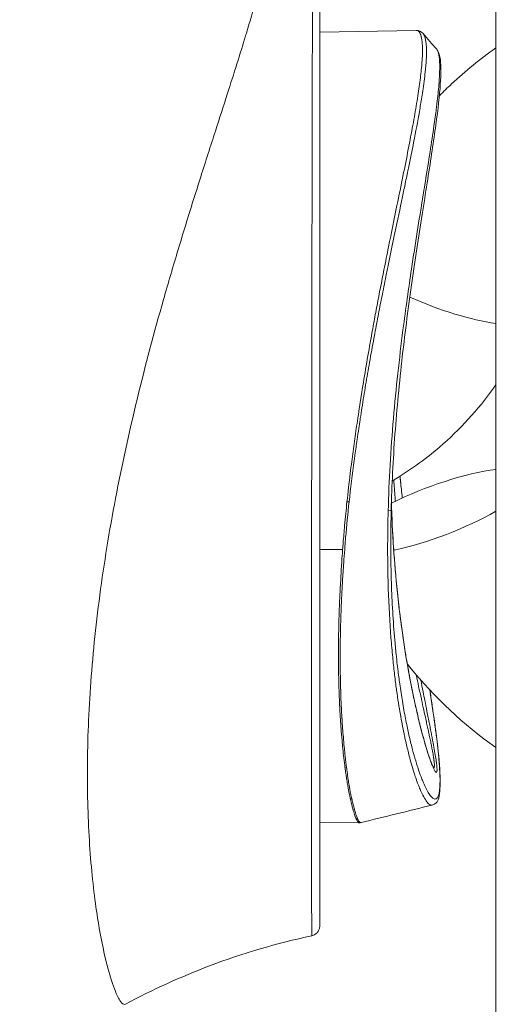
# Model space of a CAD drawing. Units: millimetres. Extents: x 4379 to 10891, y -214 to 5817.
# Drawn here: x 9047 to 9071, y 4474 to 4523 of the extents above; entities that cross this region are included whole.
import ezdxf

# ---------------------------------------------------------------- set-up
doc = ezdxf.new("R2010")
doc.units = ezdxf.units.MM
doc.styles.get("Standard").update_dxf_attribs({"font": 'arial.ttf'})
doc.dimstyles.new('ISO-25', dxfattribs={"dimtxt": 2.5, "dimasz": 2.5, "dimexe": 1.25, "dimexo": 0.625, "dimtad": 1, "dimtxsty": 'Standard', "dimcen": 2.5, "dimadec": 0, "dimazin": 0, "dimtfac": 1, "dimtmove": 0, "dimatfit": 3, "dimfxl": 1, "dimarcsym": 0})

# ---------------------------------------------------------------- blocks, each defined once
blk = doc.blocks.new('*D8')
at = {"color": 0, "lineweight": -2, "transparency": 16777216}
for p, q in [((8864.797, 5535.431), (8864.797, 5586.681)), ((10890.897, 5535.431), (10890.897, 5586.681)), ((8944.797, 5585.431), (10810.897, 5585.431))]:
    blk.add_line(p, q, dxfattribs=at)
at = {"color": 0, "transparency": 16777216}
for points in [[(8944.797, 5598.764), (8944.797, 5572.097), (8864.797, 5585.431)], [(10810.897, 5598.764), (10810.897, 5572.097), (10890.897, 5585.431)]]:
    blk.add_solid(points, dxfattribs=at)
at = {"layer": 'Defpoints', "color": 0, "transparency": 16777216}
for p in [(10890.897, 5585.431), (8864.797, 3118.653), (10890.897, 3118.653)]:
    blk.add_point(p, dxfattribs=at)
at = {"color": 0, "lineweight": 13, "transparency": 16777216, "insert": (9877.847, 5692.017), "char_height": 150, "attachment_point": 5}
blk.add_mtext('205', dxfattribs=at)

msp = doc.modelspace()

# ---------------------------------------------------------------- linework, layer by layer
at = {"lineweight": 13, "extrusion": (1.22465e-16, 1, -2.22045e-16)}
for p, q in [((9070.547, 4271.034), (9070.547, 4931.335)), ((9061.876, 4522.388), (9066.627, 4522.471)), ((9061.513, 4522.382), (9061.513, 4522.382)), ((9063.005, 4496.878), (9061.876, 4496.883)), ((9061.473, 4483.442), (9061.473, 4483.442)), ((9063.834, 4483.401), (9061.876, 4483.435))]:
    msp.add_line(p, q, dxfattribs=at)
at = {"lineweight": 13, "extrusion": (0, -2.22045e-16, -1)}
for centre, major_axis, ratio, start_param, end_param in [((9067.645, 4510.109), (-4.66, 1.811), 0.248582, -2.335742, -1.37918), ((9067.589, 4498.752), (-4.491, -1.966), 0.000001, -0.000001, 0.000014)]:
    msp.add_ellipse(centre, major_axis=major_axis, ratio=ratio, start_param=start_param, end_param=end_param, dxfattribs=at)
at = {"lineweight": 13, "extrusion": (-1.2326e-32, -2.22045e-16, -1)}
for major_axis, start_param, end_param in [((4.678, 1.766), -1.960005, -0.795873), ((-4.678, -1.766), -2.157931, -1.021627)]:
    msp.add_ellipse((9067.589, 4498.752), major_axis=major_axis, ratio=0.24945, start_param=start_param, end_param=end_param, dxfattribs=at)
at = {"lineweight": 13}
for centre, major_axis, ratio, start_param, end_param in [((9063.222, 4499.263), (0.249, -0.027), 0.122357, -1.57518, -1.132161), ((9065.146, 4498.821), (0.25, -0.006), 0.159738, -1.150029, 0)]:
    msp.add_ellipse(centre, major_axis=major_axis, ratio=ratio, start_param=start_param, end_param=end_param, dxfattribs=at)
for points, knots in [([(9059.505, 4528.008), (9059.505, 4527.727), (9059.477, 4527.395), (9059.368, 4526.632), (9059.288, 4526.202), (9059.11, 4525.406), (9059.027, 4525.067), (9058.81, 4524.23), (9058.669, 4523.716), (9058.419, 4522.858), (9058.323, 4522.535), (9057.952, 4521.312), (9057.649, 4520.35), (9057.131, 4518.737), (9056.935, 4518.129), (9056.499, 4516.774), (9056.257, 4516.02), (9055.767, 4514.478), (9055.519, 4513.69), (9055.025, 4512.085), (9054.779, 4511.27), (9054.414, 4510.027), (9054.294, 4509.613), (9053.72, 4507.596), (9053.28, 4505.95), (9052.482, 4502.659), (9052.125, 4501.028), (9051.659, 4498.591), (9051.518, 4497.791), (9051.259, 4496.199), (9051.142, 4495.409), (9050.934, 4493.841), (9050.844, 4493.067), (9050.69, 4491.549), (9050.627, 4490.807), (9050.476, 4488.612), (9050.426, 4487.212), (9050.424, 4485.552), (9050.426, 4485.221), (9050.442, 4484.236), (9050.463, 4483.601), (9050.527, 4482.379), (9050.569, 4481.793), (9050.671, 4480.665), (9050.73, 4480.127), (9050.862, 4479.108), (9050.936, 4478.631), (9051.17, 4477.289), (9051.341, 4476.544), (9051.645, 4475.497), (9051.775, 4475.137), (9051.94, 4474.791), (9051.983, 4474.711), (9052.097, 4474.535), (9052.162, 4474.469), (9052.248, 4474.441), (9052.274, 4474.443), (9052.299, 4474.456)], [-8.973133, -8.973133, -8.973133, -8.973133, -8.653207, -8.653207, -8.333367, -8.333367, -8.120294, -8.120294, -7.836341, -7.836341, -7.674106, -7.674106, -7.241164, -7.241164, -6.993604, -6.993604, -6.70645, -6.70645, -6.423387, -6.423387, -6.144404, -6.144404, -6.006695, -6.006695, -5.479975, -5.479975, -4.97272, -4.97272, -4.724006, -4.724006, -4.475995, -4.475995, -4.228251, -4.228251, -3.983337, -3.983337, -3.489578, -3.489578, -3.363871, -3.363871, -3.108552, -3.108552, -2.849765, -2.849765, -2.58428, -2.58428, -2.314327, -2.314327, -1.762523, -1.762523, -1.321253, -1.321253, -1.155994, -1.155994, -0.86685, -0.86685, -0.724856, -0.724856, -0.724856, -0.724856]), ([(9061.526, 4527.113), (9061.526, 4526.917), (9061.526, 4526.678), (9061.525, 4526.239), (9061.524, 4526.079), (9061.523, 4525.818), (9061.523, 4525.681), (9061.523, 4525.513), (9061.522, 4525.426), (9061.522, 4525.376), (9061.522, 4525.351), (9061.522, 4525.339), (9061.522, 4525.337), (9061.522, 4525.195), (9061.521, 4524.937), (9061.519, 4524.312), (9061.519, 4524.063), (9061.517, 4523.617), (9061.516, 4523.456), (9061.515, 4523.195), (9061.515, 4523.059), (9061.515, 4522.891), (9061.514, 4522.805), (9061.514, 4522.759), (9061.514, 4522.737), (9061.514, 4522.724), (9061.514, 4522.72), (9061.512, 4522.152), (9061.511, 4521.578), (9061.509, 4520.724), (9061.508, 4520.44), (9061.507, 4520.019), (9061.507, 4519.809), (9061.506, 4519.567), (9061.506, 4519.446), (9061.506, 4519.394), (9061.506, 4519.36), (9061.506, 4519.345), (9061.504, 4518.727), (9061.503, 4518.092), (9061.501, 4517.089), (9061.5, 4516.745), (9061.499, 4516.218), (9061.499, 4515.95), (9061.498, 4515.633), (9061.498, 4515.473), (9061.498, 4515.393), (9061.498, 4515.358), (9061.498, 4515.335), (9061.498, 4515.322), (9061.496, 4514.065), (9061.493, 4512.667), (9061.49, 4510.34), (9061.488, 4509.526), (9061.487, 4508.252), (9061.486, 4507.819), (9061.485, 4507.155), (9061.485, 4506.821), (9061.484, 4506.424), (9061.484, 4506.225), (9061.484, 4506.118), (9061.484, 4506.068), (9061.484, 4506.039), (9061.484, 4506.03), (9061.482, 4504.577), (9061.48, 4503.023), (9061.478, 4500.568), (9061.477, 4499.729), (9061.476, 4498.448), (9061.476, 4498.018), (9061.475, 4497.367), (9061.475, 4497.04), (9061.475, 4496.658), (9061.475, 4496.466), (9061.475, 4496.363), (9061.474, 4496.315), (9061.474, 4496.288), (9061.474, 4496.28), (9061.474, 4494.831), (9061.473, 4493.353), (9061.472, 4491.145), (9061.472, 4490.411), (9061.472, 4489.321), (9061.472, 4488.96), (9061.472, 4488.422), (9061.472, 4488.154), (9061.472, 4487.844), (9061.472, 4487.69), (9061.472, 4487.607), (9061.472, 4487.568), (9061.472, 4487.546), (9061.472, 4487.54), (9061.472, 4486.415), (9061.472, 4485.279), (9061.473, 4483.642), (9061.473, 4483.109), (9061.474, 4482.339), (9061.474, 4482.088), (9061.474, 4481.721), (9061.475, 4481.54), (9061.475, 4481.333), (9061.475, 4481.231), (9061.475, 4481.175), (9061.475, 4481.148), (9061.475, 4481.133), (9061.475, 4481.131), (9061.475, 4480.844), (9061.475, 4480.514), (9061.476, 4479.994), (9061.476, 4479.817), (9061.477, 4479.552), (9061.477, 4479.464), (9061.477, 4479.333), (9061.477, 4479.268), (9061.477, 4479.193), (9061.477, 4479.161), (9061.477, 4479.14), (9061.477, 4479.13), (9061.478, 4478.768), (9061.478, 4478.532), (9061.479, 4478.28), (9061.479, 4478.214), (9061.479, 4478.132), (9061.479, 4478.108), (9061.479, 4478.076), (9061.479, 4478.061), (9061.479, 4478.045), (9061.479, 4478.037), (9061.479, 4478.033), (9061.479, 4478.031), (9061.479, 4478.03), (9061.479, 4478.03), (9061.48, 4477.892), (9061.48, 4477.829), (9061.481, 4477.829)], [0, 0, 0, 0, 0.03125, 0.03125, 0.046875, 0.046875, 0.0546875, 0.0585937, 0.0605469, 0.0615234, 0.062439, 0.062439, 0.0625, 0.0625, 0.09375, 0.09375, 0.109375, 0.109375, 0.1171875, 0.1171875, 0.1210937, 0.1230469, 0.1240234, 0.1245117, 0.1248779, 0.1248779, 0.125, 0.125, 0.15625, 0.15625, 0.171875, 0.171875, 0.1796875, 0.1835937, 0.1855469, 0.1865234, 0.1865234, 0.1875, 0.1875, 0.21875, 0.21875, 0.234375, 0.234375, 0.2421875, 0.2460937, 0.2480469, 0.2490234, 0.2495117, 0.2495117, 0.25, 0.25, 0.3125, 0.3125, 0.34375, 0.34375, 0.359375, 0.359375, 0.3671875, 0.3710937, 0.3730469, 0.3740234, 0.3747559, 0.3747559, 0.375, 0.375, 0.4375, 0.4375, 0.46875, 0.46875, 0.484375, 0.484375, 0.4921875, 0.4960937, 0.4980469, 0.4990234, 0.4997559, 0.4997559, 0.5, 0.5, 0.5625, 0.5625, 0.59375, 0.59375, 0.609375, 0.609375, 0.6171875, 0.6210937, 0.6230469, 0.6240234, 0.6247559, 0.6247559, 0.625, 0.625, 0.6875, 0.6875, 0.71875, 0.71875, 0.734375, 0.734375, 0.7421875, 0.7460937, 0.7480469, 0.7490234, 0.7498779, 0.7498779, 0.75, 0.75, 0.78125, 0.78125, 0.796875, 0.796875, 0.8046875, 0.8046875, 0.8085937, 0.8105469, 0.8115234, 0.8115234, 0.8125, 0.8125, 0.84375, 0.84375, 0.859375, 0.859375, 0.8671875, 0.8671875, 0.8710937, 0.8730469, 0.8740234, 0.8745117, 0.8748779, 0.8748779, 0.875, 0.875, 0.9118843, 0.9118843, 0.9118843, 0.9118843]), ([(9061.876, 4478.318), (9061.876, 4478.318), (9061.876, 4478.321), (9061.876, 4478.326), (9061.876, 4478.342), (9061.876, 4478.38), (9061.876, 4478.441), (9061.876, 4478.461), (9061.876, 4478.484), (9061.876, 4478.509), (9061.876, 4478.659), (9061.876, 4478.895), (9061.876, 4479.218), (9061.876, 4479.325), (9061.876, 4479.442), (9061.876, 4479.569), (9061.876, 4479.697), (9061.876, 4479.833), (9061.876, 4479.978), (9061.876, 4480.124), (9061.876, 4480.28), (9061.876, 4480.445), (9061.876, 4480.691), (9061.876, 4480.956), (9061.876, 4481.242), (9061.876, 4481.338), (9061.876, 4481.436), (9061.876, 4481.536), (9061.876, 4482.133), (9061.876, 4482.803), (9061.876, 4483.545), (9061.876, 4483.792), (9061.876, 4484.047), (9061.876, 4484.311), (9061.876, 4484.576), (9061.876, 4484.85), (9061.876, 4485.129), (9061.876, 4485.409), (9061.876, 4485.695), (9061.876, 4485.987), (9061.876, 4486.569), (9061.876, 4487.175), (9061.876, 4487.811), (9061.876, 4488.447), (9061.876, 4489.103), (9061.876, 4489.78), (9061.876, 4490.121), (9061.876, 4490.467), (9061.876, 4490.818), (9061.876, 4491.171), (9061.876, 4491.53), (9061.876, 4491.892), (9061.876, 4492.972), (9061.876, 4494.083), (9061.876, 4495.227), (9061.876, 4495.608), (9061.876, 4495.991), (9061.876, 4496.382), (9061.876, 4497.161), (9061.876, 4497.944), (9061.876, 4498.738), (9061.876, 4499.137), (9061.876, 4499.539), (9061.876, 4499.941), (9061.876, 4500.141), (9061.876, 4500.34), (9061.876, 4500.54), (9061.876, 4500.741), (9061.876, 4500.944), (9061.876, 4501.145), (9061.876, 4502.349), (9061.876, 4503.55), (9061.876, 4504.75), (9061.876, 4505.15), (9061.876, 4505.547), (9061.876, 4505.949), (9061.876, 4506.754), (9061.876, 4507.553), (9061.876, 4508.34), (9061.876, 4508.73), (9061.876, 4509.118), (9061.876, 4509.504), (9061.876, 4509.893), (9061.876, 4510.28), (9061.876, 4510.663), (9061.876, 4512.194), (9061.876, 4513.661), (9061.876, 4515.065), (9061.876, 4515.767), (9061.876, 4516.447), (9061.876, 4517.103), (9061.876, 4517.76), (9061.876, 4518.393), (9061.876, 4519.006), (9061.876, 4519.616), (9061.876, 4520.197), (9061.876, 4520.751), (9061.876, 4521.03), (9061.876, 4521.303), (9061.876, 4521.568), (9061.876, 4521.831), (9061.876, 4522.089), (9061.876, 4522.336), (9061.876, 4523.203), (9061.876, 4523.968), (9061.876, 4524.631), (9061.876, 4524.726), (9061.876, 4524.818), (9061.876, 4524.909), (9061.876, 4525.641), (9061.876, 4526.222), (9061.876, 4526.653)], [0.0854981, 0.0854981, 0.0854981, 0.0854981, 0.0936832, 0.0936832, 0.0936832, 0.1171875, 0.1171875, 0.1171875, 0.125, 0.125, 0.125, 0.171875, 0.171875, 0.171875, 0.1875, 0.1875, 0.1875, 0.203098, 0.203098, 0.203098, 0.2187871, 0.2187871, 0.2187871, 0.2421875, 0.2421875, 0.2421875, 0.25, 0.25, 0.25, 0.296875, 0.296875, 0.296875, 0.3125, 0.3125, 0.3125, 0.3281578, 0.3281578, 0.3281578, 0.3438244, 0.3438244, 0.3438244, 0.375, 0.375, 0.375, 0.4061238, 0.4061238, 0.4061238, 0.4217934, 0.4217934, 0.4217934, 0.4375, 0.4375, 0.4375, 0.484375, 0.484375, 0.484375, 0.5, 0.5, 0.5, 0.5312368, 0.5312368, 0.5312368, 0.5469138, 0.5469138, 0.5469138, 0.5546875, 0.5546875, 0.5546875, 0.5625, 0.5625, 0.5625, 0.609375, 0.609375, 0.609375, 0.625, 0.625, 0.625, 0.6563339, 0.6563339, 0.6563339, 0.671875, 0.671875, 0.671875, 0.6875, 0.6875, 0.6875, 0.75, 0.75, 0.75, 0.78125, 0.78125, 0.78125, 0.8125, 0.8125, 0.8125, 0.8436482, 0.8436482, 0.8436482, 0.859375, 0.859375, 0.859375, 0.875, 0.875, 0.875, 0.9296875, 0.9296875, 0.9296875, 0.9375, 0.9375, 0.9375, 1, 1, 1, 1]), ([(9063.217, 4499.233), (9063.266, 4499.693), (9063.319, 4500.155), (9063.401, 4500.816), (9063.426, 4501.014), (9063.495, 4501.544), (9063.54, 4501.876), (9063.634, 4502.543), (9063.682, 4502.877), (9063.793, 4503.626), (9063.856, 4504.04), (9064.061, 4505.339), (9064.208, 4506.21), (9064.416, 4507.376), (9064.472, 4507.686), (9064.585, 4508.301), (9064.643, 4508.607), (9064.814, 4509.51), (9064.928, 4510.092), (9065.116, 4511.044), (9065.192, 4511.423), (9065.41, 4512.504), (9065.549, 4513.186), (9065.784, 4514.336), (9065.882, 4514.817), (9066.07, 4515.747), (9066.158, 4516.188), (9066.32, 4517.022), (9066.395, 4517.416), (9066.533, 4518.169), (9066.596, 4518.529), (9066.706, 4519.201), (9066.754, 4519.515), (9066.834, 4520.1), (9066.866, 4520.371), (9066.923, 4520.965), (9066.939, 4521.265), (9066.939, 4521.619), (9066.936, 4521.712), (9066.92, 4521.947), (9066.902, 4522.072), (9066.85, 4522.273), (9066.816, 4522.348), (9066.733, 4522.448), (9066.683, 4522.472), (9066.627, 4522.471)], [0.07045035, 0.07045035, 0.07045035, 0.07045035, 0.07186958, 0.07186958, 0.07247535, 0.07247535, 0.07348785, 0.07348785, 0.07450035, 0.07450035, 0.07577671, 0.07577671, 0.07855035, 0.07855035, 0.07956285, 0.07956285, 0.08057535, 0.08057535, 0.08260035, 0.08260035, 0.08398733, 0.08398733, 0.08665035, 0.08665035, 0.08867535, 0.08867535, 0.09070035, 0.09070035, 0.09270077, 0.09270077, 0.09475035, 0.09475035, 0.09677535, 0.09677535, 0.09880035, 0.09880035, 0.10168542, 0.10168542, 0.10285035, 0.10285035, 0.10487535, 0.10487535, 0.10690035, 0.10690035, 0.10890875, 0.10890875, 0.10890875, 0.10890875]), ([(9066.965, 4522.315), (9066.986, 4522.292), (9067.004, 4522.263), (9067.022, 4522.225), (9067.024, 4522.222), (9067.06, 4522.145), (9067.086, 4522.044), (9067.108, 4521.899), (9067.111, 4521.877), (9067.143, 4521.604), (9067.144, 4521.269), (9067.106, 4520.749), (9067.097, 4520.645), (9067.072, 4520.394), (9067.055, 4520.242), (9067.015, 4519.924), (9066.993, 4519.758), (9066.948, 4519.451), (9066.927, 4519.312), (9066.868, 4518.943), (9066.829, 4518.705), (9066.703, 4517.991), (9066.608, 4517.488), (9066.423, 4516.546), (9066.338, 4516.126), (9066.244, 4515.665), (9066.24, 4515.646), (9066.188, 4515.396), (9066.139, 4515.158), (9066.086, 4514.903), (9066.084, 4514.891), (9066.033, 4514.648), (9065.984, 4514.414), (9065.925, 4514.13), (9065.915, 4514.084), (9065.786, 4513.467), (9065.661, 4512.874), (9065.444, 4511.834), (9065.354, 4511.4), (9065.221, 4510.752), (9065.18, 4510.546), (9065.07, 4510.007), (9065.003, 4509.669), (9064.925, 4509.275), (9064.915, 4509.226), (9064.847, 4508.879), (9064.788, 4508.577), (9064.728, 4508.262), (9064.726, 4508.252), (9064.664, 4507.927), (9064.604, 4507.61), (9064.472, 4506.897), (9064.4, 4506.501), (9064.265, 4505.732), (9064.201, 4505.361), (9064.076, 4504.611), (9064.015, 4504.233), (9063.927, 4503.678), (9063.9, 4503.503), (9063.871, 4503.311), (9063.868, 4503.293), (9063.843, 4503.131), (9063.821, 4502.986), (9063.773, 4502.66), (9063.746, 4502.479), (9063.683, 4502.042), (9063.646, 4501.787), (9063.599, 4501.444), (9063.587, 4501.356), (9063.483, 4500.584), (9063.398, 4499.903), (9063.324, 4499.224)], [0.02677075, 0.02677075, 0.02677075, 0.02677075, 0.02773093, 0.02773093, 0.02780044, 0.02780044, 0.02981455, 0.02981455, 0.03016013, 0.03016013, 0.03398209, 0.03398209, 0.03487953, 0.03487953, 0.03606529, 0.03606529, 0.03723922, 0.03723922, 0.03814958, 0.03814958, 0.03959892, 0.03959892, 0.04231821, 0.04231821, 0.04431831, 0.04431831, 0.04440272, 0.04440272, 0.04544511, 0.04544511, 0.04549816, 0.04549816, 0.04648758, 0.04648758, 0.04667801, 0.04667801, 0.04903771, 0.04903771, 0.05065943, 0.05065943, 0.05139741, 0.05139741, 0.05257725, 0.05257725, 0.05274631, 0.05274631, 0.0537571, 0.0537571, 0.05378999, 0.05378999, 0.0548339, 0.0548339, 0.0561168, 0.0561168, 0.05729665, 0.05729665, 0.0584765, 0.0584765, 0.05901238, 0.05901238, 0.05906642, 0.05906642, 0.05950886, 0.05950886, 0.0600586, 0.0600586, 0.06083619, 0.06083619, 0.06110413, 0.06110413, 0.06319589, 0.06319589, 0.06319589, 0.06319589]), ([(9065.248, 4498.782), (9065.268, 4499.528), (9065.301, 4500.282), (9065.388, 4501.801), (9065.444, 4502.572), (9065.508, 4503.33), (9065.509, 4503.335), (9065.509, 4503.34), (9065.573, 4504.087), (9065.645, 4504.822), (9065.802, 4506.275), (9065.888, 4506.993), (9066.114, 4508.757), (9066.256, 4509.758), (9066.445, 4511.018), (9066.492, 4511.329), (9066.633, 4512.243), (9066.726, 4512.829), (9066.841, 4513.541), (9066.864, 4513.686), (9066.953, 4514.24), (9067.018, 4514.638), (9067.163, 4515.533), (9067.24, 4516.016), (9067.382, 4516.927), (9067.446, 4517.35), (9067.546, 4518.048), (9067.584, 4518.334), (9067.629, 4518.689), (9067.64, 4518.774), (9067.67, 4519.028), (9067.688, 4519.192), (9067.72, 4519.502), (9067.734, 4519.649), (9067.757, 4519.928), (9067.766, 4520.059), (9067.794, 4520.553), (9067.792, 4520.85), (9067.763, 4521.152), (9067.754, 4521.219), (9067.73, 4521.338), (9067.716, 4521.39), (9067.681, 4521.479), (9067.661, 4521.515), (9067.638, 4521.541)], [0.06719718, 0.06719718, 0.06719718, 0.06719718, 0.06949844, 0.06949844, 0.07179969, 0.07179969, 0.07181596, 0.07181596, 0.07181596, 0.07410094, 0.07410094, 0.07640219, 0.07640219, 0.07985144, 0.07985144, 0.08100469, 0.08100469, 0.08330594, 0.08330594, 0.08390188, 0.08390188, 0.0856072, 0.0856072, 0.08791744, 0.08791744, 0.0902097, 0.0902097, 0.0919539, 0.0919539, 0.09251095, 0.09251095, 0.09366158, 0.09366158, 0.0948122, 0.0948122, 0.09596575, 0.09596575, 0.0994147, 0.0994147, 0.10056533, 0.10056533, 0.10171596, 0.10171596, 0.10296022, 0.10296022, 0.10296022, 0.10296022]), ([(9067.638, 4521.541), (9067.765, 4521.396), (9067.794, 4521.23), (9067.855, 4520.719), (9067.853, 4520.325), (9067.781, 4519.272), (9067.705, 4518.594), (9067.49, 4517.019), (9067.353, 4516.125), (9067.044, 4514.155), (9066.871, 4513.073), (9066.52, 4510.776), (9066.342, 4509.552), (9066.016, 4507.052), (9065.867, 4505.767), (9065.625, 4503.215), (9065.529, 4501.933), (9065.435, 4500.045), (9065.411, 4499.426), (9065.396, 4498.814)], [0, 0, 0, 0, 3.178566, 3.178566, 7.467862, 7.467862, 12.125295, 12.125295, 16.626688, 16.626688, 21.024341, 21.024341, 25.282781, 25.282781, 29.311203, 29.311203, 33.124825, 33.124825, 34.98526, 34.98526, 34.98526, 34.98526]), ([(9070.547, 4521.603), (9069.785, 4521.059), (9069.058, 4520.467), (9068.168, 4519.641), (9067.967, 4519.447), (9067.77, 4519.249)], [8.4910738, 8.4910738, 8.4910738, 8.4910738, 8.6203628, 8.6203628, 8.6589418, 8.6589418, 8.6589418, 8.6589418]), ([(9070.547, 4504.991), (9070.51, 4504.938), (9070.473, 4504.885), (9069.673, 4503.76), (9068.778, 4502.781), (9067.052, 4501.3), (9066.27, 4500.74), (9065.446, 4500.251)], [0.5890583, 0.5890583, 0.5890583, 0.5890583, 0.6009654, 0.6009654, 0.8434231, 0.8434231, 1.0197187, 1.0197187, 1.0197187, 1.0197187]), ([(9065.525, 4500.299), (9065.544, 4500.017), (9065.565, 4499.736), (9065.593, 4499.389), (9065.598, 4499.324), (9065.604, 4499.258)], [0.045461355, 0.045461355, 0.045461355, 0.045461355, 0.046330959, 0.046330959, 0.046531978, 0.046531978, 0.046531978, 0.046531978]), ([(9065.945, 4499.418), (9065.943, 4499.432), (9065.942, 4499.447), (9065.933, 4499.523), (9065.926, 4499.585), (9065.892, 4499.895), (9065.865, 4500.145), (9065.835, 4500.426), (9065.832, 4500.456), (9065.829, 4500.485)], [0.115455908, 0.115455908, 0.115455908, 0.115455908, 0.115500817, 0.115500817, 0.115699991, 0.115699991, 0.116487549, 0.116487549, 0.116579468, 0.116579468, 0.116579468, 0.116579468]), ([(9065.829, 4500.485), (9065.837, 4500.412), (9065.845, 4500.338), (9065.882, 4499.98), (9065.913, 4499.698), (9065.945, 4499.419)], [6.760256, 6.760256, 6.760256, 6.760256, 6.990502, 6.990502, 7.878401, 7.878401, 7.878401, 7.878401]), ([(9063.324, 4499.224), (9063.26, 4498.637), (9063.203, 4498.051), (9063.153, 4497.469), (9063.145, 4497.379), (9063.138, 4497.289), (9063.13, 4497.199), (9063.126, 4497.143), (9063.121, 4497.088), (9063.117, 4497.032), (9063.1, 4496.814), (9063.083, 4496.596), (9063.068, 4496.379), (9063.06, 4496.271), (9063.053, 4496.163), (9063.046, 4496.055), (9063.039, 4495.947), (9063.032, 4495.84), (9063.025, 4495.733), (9063.016, 4495.593), (9063.007, 4495.453), (9062.999, 4495.315), (9062.997, 4495.279), (9062.995, 4495.244), (9062.993, 4495.209), (9062.977, 4494.932), (9062.963, 4494.659), (9062.95, 4494.389), (9062.945, 4494.282), (9062.94, 4494.176), (9062.936, 4494.07), (9062.933, 4494.003), (9062.93, 4493.936), (9062.927, 4493.869), (9062.925, 4493.81), (9062.923, 4493.752), (9062.921, 4493.694), (9062.916, 4493.572), (9062.912, 4493.451), (9062.909, 4493.331), (9062.906, 4493.25), (9062.904, 4493.171), (9062.902, 4493.091), (9062.9, 4492.992), (9062.897, 4492.893), (9062.895, 4492.794), (9062.894, 4492.745), (9062.893, 4492.696), (9062.893, 4492.647), (9062.892, 4492.623), (9062.892, 4492.599), (9062.891, 4492.574), (9062.891, 4492.55), (9062.891, 4492.526), (9062.89, 4492.501), (9062.89, 4492.47), (9062.889, 4492.438), (9062.889, 4492.406), (9062.886, 4492.163), (9062.884, 4491.923), (9062.884, 4491.686), (9062.884, 4491.683), (9062.884, 4491.68), (9062.884, 4491.677), (9062.884, 4491.643), (9062.884, 4491.61), (9062.884, 4491.577), (9062.884, 4491.391), (9062.885, 4491.207), (9062.886, 4491.025), (9062.887, 4490.932), (9062.888, 4490.839), (9062.89, 4490.747), (9062.892, 4490.605), (9062.894, 4490.465), (9062.898, 4490.327), (9062.9, 4490.214), (9062.903, 4490.101), (9062.906, 4489.991), (9062.907, 4489.98), (9062.907, 4489.97), (9062.907, 4489.96), (9062.91, 4489.86), (9062.913, 4489.761), (9062.917, 4489.663), (9062.925, 4489.447), (9062.934, 4489.237), (9062.944, 4489.032), (9062.951, 4488.896), (9062.958, 4488.762), (9062.966, 4488.63), (9062.967, 4488.614), (9062.968, 4488.597), (9062.969, 4488.581), (9062.97, 4488.56), (9062.971, 4488.54), (9062.973, 4488.519), (9062.975, 4488.485), (9062.977, 4488.45), (9062.979, 4488.416), (9062.999, 4488.1), (9063.023, 4487.799), (9063.048, 4487.511), (9063.053, 4487.45), (9063.058, 4487.391), (9063.064, 4487.332), (9063.066, 4487.304), (9063.069, 4487.276), (9063.071, 4487.248), (9063.083, 4487.124), (9063.095, 4487.004), (9063.107, 4486.886), (9063.109, 4486.867), (9063.111, 4486.849), (9063.113, 4486.83), (9063.122, 4486.749), (9063.13, 4486.67), (9063.139, 4486.592), (9063.143, 4486.553), (9063.148, 4486.515), (9063.152, 4486.477), (9063.157, 4486.439), (9063.161, 4486.401), (9063.166, 4486.364), (9063.168, 4486.345), (9063.17, 4486.327), (9063.173, 4486.308), (9063.175, 4486.291), (9063.177, 4486.274), (9063.179, 4486.257), (9063.183, 4486.223), (9063.187, 4486.191), (9063.192, 4486.158), (9063.195, 4486.127), (9063.199, 4486.097), (9063.203, 4486.067), (9063.209, 4486.02), (9063.216, 4485.975), (9063.222, 4485.929), (9063.24, 4485.793), (9063.259, 4485.663), (9063.278, 4485.539), (9063.293, 4485.441), (9063.308, 4485.347), (9063.324, 4485.257), (9063.349, 4485.113), (9063.374, 4484.978), (9063.399, 4484.851), (9063.404, 4484.825), (9063.41, 4484.8), (9063.415, 4484.774), (9063.424, 4484.73), (9063.433, 4484.687), (9063.442, 4484.645), (9063.445, 4484.63), (9063.448, 4484.616), (9063.451, 4484.601), (9063.454, 4484.587), (9063.457, 4484.572), (9063.461, 4484.558), (9063.462, 4484.551), (9063.464, 4484.543), (9063.466, 4484.535), (9063.483, 4484.458), (9063.5, 4484.385), (9063.517, 4484.317), (9063.518, 4484.31), (9063.52, 4484.303), (9063.522, 4484.297), (9063.542, 4484.216), (9063.562, 4484.141), (9063.581, 4484.072), (9063.588, 4484.046), (9063.595, 4484.02), (9063.603, 4483.996), (9063.642, 4483.863), (9063.679, 4483.754), (9063.714, 4483.666), (9063.719, 4483.654), (9063.724, 4483.643), (9063.728, 4483.632), (9063.734, 4483.619), (9063.739, 4483.607), (9063.744, 4483.595), (9063.752, 4483.577), (9063.761, 4483.56), (9063.769, 4483.544), (9063.793, 4483.498), (9063.816, 4483.463), (9063.838, 4483.441), (9063.838, 4483.441), (9063.839, 4483.44), (9063.839, 4483.44), (9063.854, 4483.425), (9063.869, 4483.415), (9063.883, 4483.411), (9063.886, 4483.41), (9063.89, 4483.409), (9063.893, 4483.409), (9063.894, 4483.408), (9063.895, 4483.408), (9063.897, 4483.408), (9063.899, 4483.408), (9063.901, 4483.408), (9063.903, 4483.408), (9063.906, 4483.409), (9063.909, 4483.409), (9063.911, 4483.41)], [0.06319589, 0.06319589, 0.06319589, 0.06319589, 0.06500883, 0.06500883, 0.06500883, 0.06528835, 0.06528835, 0.06528835, 0.06546206, 0.06546206, 0.06546206, 0.06614191, 0.06614191, 0.06614191, 0.06648184, 0.06648184, 0.06648184, 0.06682177, 0.06682177, 0.06682177, 0.06726794, 0.06726794, 0.06726794, 0.06738202, 0.06738202, 0.06738202, 0.06827823, 0.06827823, 0.06827823, 0.0686347, 0.0686347, 0.0686347, 0.06886132, 0.06886132, 0.06886132, 0.06905961, 0.06905961, 0.06905961, 0.06947583, 0.06947583, 0.06947583, 0.06975363, 0.06975363, 0.06975363, 0.07010063, 0.07010063, 0.07010063, 0.07027414, 0.07027414, 0.07027414, 0.07036089, 0.07036089, 0.07036089, 0.07044764, 0.07044764, 0.07044764, 0.07056095, 0.07056095, 0.07056095, 0.07143534, 0.07143534, 0.07143534, 0.07144701, 0.07144701, 0.07144701, 0.07156964, 0.07156964, 0.07156964, 0.07226058, 0.07226058, 0.07226058, 0.07261605, 0.07261605, 0.07261605, 0.07316705, 0.07316705, 0.07316705, 0.07362028, 0.07362028, 0.07362028, 0.07366246, 0.07366246, 0.07366246, 0.07407352, 0.07407352, 0.07407352, 0.07497999, 0.07497999, 0.07497999, 0.0755837, 0.0755837, 0.0755837, 0.07565984, 0.07565984, 0.07565984, 0.07575468, 0.07575468, 0.07575468, 0.07591478, 0.07591478, 0.07591478, 0.07739112, 0.07739112, 0.07739112, 0.0776994, 0.0776994, 0.0776994, 0.07784611, 0.07784611, 0.07784611, 0.07850035, 0.07850035, 0.07850035, 0.07860586, 0.07860586, 0.07860586, 0.0790591, 0.0790591, 0.0790591, 0.07928572, 0.07928572, 0.07928572, 0.07951233, 0.07951233, 0.07951233, 0.07962564, 0.07962564, 0.07962564, 0.07973186, 0.07973186, 0.07973186, 0.07993669, 0.07993669, 0.07993669, 0.08013022, 0.08013022, 0.08013022, 0.08042898, 0.08042898, 0.08042898, 0.08132527, 0.08132527, 0.08132527, 0.08202667, 0.08202667, 0.08202667, 0.08313821, 0.08313821, 0.08313821, 0.08336483, 0.08336483, 0.08336483, 0.08376141, 0.08376141, 0.08376141, 0.0839016, 0.0839016, 0.0839016, 0.08404025, 0.08404025, 0.08404025, 0.08411571, 0.08411571, 0.08411571, 0.08487718, 0.08487718, 0.08487718, 0.08495115, 0.08495115, 0.08495115, 0.08585762, 0.08585762, 0.08585762, 0.08619754, 0.08619754, 0.08619754, 0.08804072, 0.08804072, 0.08804072, 0.08829151, 0.08829151, 0.08829151, 0.08857703, 0.08857703, 0.08857703, 0.08903026, 0.08903026, 0.08903026, 0.09037874, 0.09037874, 0.09037874, 0.09038996, 0.09038996, 0.09038996, 0.09129643, 0.09129643, 0.09129643, 0.09152305, 0.09152305, 0.09152305, 0.09160803, 0.09160803, 0.09160803, 0.09175675, 0.09175675, 0.09175675, 0.09194025, 0.09194025, 0.09194025, 0.09194025]), ([(9063.005, 4496.878), (9063.013, 4496.986), (9063.021, 4497.094), (9063.052, 4497.485), (9063.076, 4497.768), (9063.137, 4498.445), (9063.175, 4498.838), (9063.217, 4499.233)], [0.068015413, 0.068015413, 0.068015413, 0.068015413, 0.068352047, 0.068352047, 0.069232883, 0.069232883, 0.070450354, 0.070450354, 0.070450354, 0.070450354]), ([(9066.858, 4490.439), (9066.895, 4490.243), (9066.933, 4490.049), (9066.998, 4489.714), (9067.026, 4489.573), (9067.089, 4489.252), (9067.124, 4489.074), (9067.201, 4488.686), (9067.242, 4488.478), (9067.301, 4488.178), (9067.32, 4488.083), (9067.356, 4487.901), (9067.372, 4487.815), (9067.422, 4487.556), (9067.454, 4487.388), (9067.534, 4486.956), (9067.577, 4486.705), (9067.611, 4486.468), (9067.616, 4486.438), (9067.622, 4486.393), (9067.624, 4486.379), (9067.631, 4486.323), (9067.636, 4486.283), (9067.645, 4486.201), (9067.648, 4486.161), (9067.653, 4486.099), (9067.654, 4486.075), (9067.656, 4486.01), (9067.655, 4485.976), (9067.647, 4485.912), (9067.639, 4485.89), (9067.625, 4485.885), (9067.624, 4485.885), (9067.609, 4485.882), (9067.59, 4485.897), (9067.555, 4485.946), (9067.542, 4485.967), (9067.507, 4486.032), (9067.483, 4486.081), (9067.439, 4486.184), (9067.417, 4486.235), (9067.391, 4486.304), (9067.386, 4486.317), (9067.326, 4486.473), (9067.267, 4486.644), (9067.196, 4486.865), (9067.187, 4486.895), (9067.1, 4487.17), (9067.022, 4487.442), (9066.904, 4487.877), (9066.866, 4488.025), (9066.764, 4488.428), (9066.701, 4488.691), (9066.586, 4489.194), (9066.534, 4489.434), (9066.476, 4489.713), (9066.468, 4489.749), (9066.345, 4490.346), (9066.238, 4490.928), (9066.121, 4491.628), (9066.104, 4491.733), (9066.008, 4492.334), (9065.935, 4492.839), (9065.835, 4493.609), (9065.803, 4493.868), (9065.682, 4494.909), (9065.606, 4495.706), (9065.53, 4496.735), (9065.514, 4496.961), (9065.463, 4497.764), (9065.435, 4498.343), (9065.412, 4499), (9065.409, 4499.075), (9065.407, 4499.158), (9065.406, 4499.166), (9065.406, 4499.175)], [0.05551816, 0.05551816, 0.05551816, 0.05551816, 0.05612434, 0.05612434, 0.05657564, 0.05657564, 0.05715769, 0.05715769, 0.05785925, 0.05785925, 0.05819103, 0.05819103, 0.05850132, 0.05850132, 0.05914424, 0.05914424, 0.06025772, 0.06025772, 0.06043159, 0.06043159, 0.06051605, 0.06051605, 0.06077439, 0.06077439, 0.06107628, 0.06107628, 0.06129106, 0.06129106, 0.06172074, 0.06172074, 0.0623244, 0.0623244, 0.0623648, 0.0623648, 0.06300878, 0.06300878, 0.06335775, 0.06335775, 0.06387442, 0.06387442, 0.06429507, 0.06429507, 0.06439109, 0.06439109, 0.06542444, 0.06542444, 0.06557915, 0.06557915, 0.06686184, 0.06686184, 0.06749112, 0.06749112, 0.06852447, 0.06852447, 0.06942469, 0.06942469, 0.06955781, 0.06955781, 0.0716245, 0.0716245, 0.07198594, 0.07198594, 0.07369118, 0.07369118, 0.0745465, 0.0745465, 0.07710548, 0.07710548, 0.07782456, 0.07782456, 0.0796558, 0.0796558, 0.07989125, 0.07989125, 0.07991712, 0.07991712, 0.07991712, 0.07991712]), ([(9065.406, 4499.175), (9065.452, 4497.691), (9065.551, 4496.22), (9065.901, 4492.862), (9066.201, 4490.966), (9066.684, 4488.752), (9066.815, 4488.212), (9067.041, 4487.379), (9067.136, 4487.058), (9067.29, 4486.585), (9067.354, 4486.41), (9067.434, 4486.213), (9067.459, 4486.158), (9067.486, 4486.106), (9067.493, 4486.095), (9067.493, 4486.094), (9067.493, 4486.094), (9067.493, 4486.094)], [2.029986, 2.029986, 2.029986, 2.029986, 6.676352, 6.676352, 12.891314, 12.891314, 15.039105, 15.039105, 16.597225, 16.597225, 17.761322, 17.761322, 18.390472, 18.390472, 18.722865, 18.722865, 18.736091, 18.736091, 18.736091, 18.736091]), ([(9067.408, 4484.273), (9067.385, 4484.267), (9067.36, 4484.269), (9067.323, 4484.283), (9067.312, 4484.289), (9067.261, 4484.319), (9067.219, 4484.358), (9067.169, 4484.419), (9067.164, 4484.425), (9067.058, 4484.561), (9066.943, 4484.768), (9066.804, 4485.096), (9066.788, 4485.134), (9066.725, 4485.29), (9066.677, 4485.42), (9066.6, 4485.639), (9066.572, 4485.721), (9066.506, 4485.925), (9066.468, 4486.049), (9066.389, 4486.316), (9066.349, 4486.459), (9066.282, 4486.711), (9066.255, 4486.817), (9066.177, 4487.134), (9066.125, 4487.355), (9066.059, 4487.659), (9066.044, 4487.731), (9065.967, 4488.1), (9065.907, 4488.414), (9065.784, 4489.116), (9065.723, 4489.508), (9065.658, 4489.971), (9065.652, 4490.018), (9065.613, 4490.3), (9065.583, 4490.541), (9065.539, 4490.914), (9065.525, 4491.04), (9065.497, 4491.296), (9065.484, 4491.427), (9065.44, 4491.872), (9065.411, 4492.193), (9065.325, 4493.291), (9065.28, 4494.101), (9065.247, 4495.137), (9065.242, 4495.322), (9065.234, 4495.641), (9065.232, 4495.774), (9065.225, 4496.216), (9065.222, 4496.528), (9065.221, 4496.937), (9065.222, 4497.034), (9065.224, 4497.677), (9065.232, 4498.227), (9065.248, 4498.782)], [0.04004255, 0.04004255, 0.04004255, 0.04004255, 0.04111122, 0.04111122, 0.04157254, 0.04157254, 0.04311391, 0.04311391, 0.04328085, 0.04328085, 0.04669747, 0.04669747, 0.04712091, 0.04712091, 0.04840578, 0.04840578, 0.04912536, 0.04912536, 0.05011409, 0.05011409, 0.05113062, 0.05113062, 0.0518224, 0.0518224, 0.05313658, 0.05313658, 0.05353071, 0.05353071, 0.05514278, 0.05514278, 0.05694733, 0.05694733, 0.05715131, 0.05715131, 0.05815577, 0.05815577, 0.05865564, 0.05865564, 0.05915953, 0.05915953, 0.06036395, 0.06036395, 0.06317881, 0.06317881, 0.06378056, 0.06378056, 0.06420764, 0.06420764, 0.06518842, 0.06518842, 0.06548887, 0.06548887, 0.06719718, 0.06719718, 0.06719718, 0.06719718]), ([(9063.834, 4483.401), (9063.818, 4483.401), (9063.802, 4483.409), (9063.781, 4483.426), (9063.777, 4483.43), (9063.766, 4483.441), (9063.758, 4483.45), (9063.747, 4483.464), (9063.745, 4483.467), (9063.725, 4483.495), (9063.707, 4483.527), (9063.685, 4483.572), (9063.682, 4483.579), (9063.675, 4483.594), (9063.671, 4483.601), (9063.666, 4483.614), (9063.664, 4483.618), (9063.639, 4483.677), (9063.615, 4483.74), (9063.577, 4483.853), (9063.563, 4483.896), (9063.542, 4483.964), (9063.535, 4483.988), (9063.524, 4484.025), (9063.517, 4484.049), (9063.51, 4484.075), (9063.489, 4484.149), (9063.472, 4484.213), (9063.449, 4484.303), (9063.444, 4484.324), (9063.428, 4484.391), (9063.416, 4484.44), (9063.402, 4484.502), (9063.399, 4484.514), (9063.394, 4484.539), (9063.391, 4484.552), (9063.385, 4484.579), (9063.379, 4484.605), (9063.373, 4484.631), (9063.365, 4484.671), (9063.359, 4484.699), (9063.348, 4484.75), (9063.343, 4484.775), (9063.309, 4484.938), (9063.281, 4485.087), (9063.246, 4485.286), (9063.239, 4485.327), (9063.224, 4485.419), (9063.215, 4485.471), (9063.198, 4485.58), (9063.19, 4485.638), (9063.168, 4485.785), (9063.155, 4485.876), (9063.136, 4486.017), (9063.13, 4486.064), (9063.122, 4486.124), (9063.12, 4486.136), (9063.114, 4486.184), (9063.109, 4486.221), (9063.094, 4486.34), (9063.084, 4486.423), (9063.07, 4486.54), (9063.066, 4486.573), (9063.046, 4486.748), (9063.03, 4486.896), (9063.008, 4487.111), (9063.002, 4487.174), (9062.993, 4487.266), (9062.99, 4487.296), (9062.969, 4487.518), (9062.952, 4487.717), (9062.924, 4488.076), (9062.912, 4488.233), (9062.899, 4488.432), (9062.897, 4488.47), (9062.893, 4488.531), (9062.891, 4488.554), (9062.876, 4488.793), (9062.864, 4489.014), (9062.842, 4489.47), (9062.833, 4489.705), (9062.825, 4489.948), (9062.825, 4489.949), (9062.825, 4489.95), (9062.822, 4490.044), (9062.819, 4490.138), (9062.813, 4490.387), (9062.809, 4490.544), (9062.806, 4490.715), (9062.806, 4490.727), (9062.806, 4490.738), (9062.802, 4490.95), (9062.8, 4491.167), (9062.798, 4491.424), (9062.798, 4491.462), (9062.798, 4491.522), (9062.798, 4491.546), (9062.797, 4491.894), (9062.799, 4492.225), (9062.806, 4492.766), (9062.81, 4492.971), (9062.816, 4493.227), (9062.817, 4493.276), (9062.819, 4493.341), (9062.819, 4493.356), (9062.82, 4493.371), (9062.827, 4493.631), (9062.836, 4493.894), (9062.858, 4494.428), (9062.871, 4494.699), (9062.887, 4495.012), (9062.889, 4495.051), (9062.894, 4495.129), (9062.896, 4495.168), (9062.923, 4495.66), (9062.951, 4496.125), (9062.991, 4496.689), (9062.998, 4496.783), (9063.005, 4496.878)], [0.0419663, 0.0419663, 0.0419663, 0.0419663, 0.04301753, 0.04301753, 0.0432357, 0.0432357, 0.04369446, 0.04369446, 0.04383759, 0.04383759, 0.04484499, 0.04484499, 0.04503388, 0.04503388, 0.04521097, 0.04521097, 0.04532274, 0.04532274, 0.0465391, 0.0465391, 0.04720316, 0.04720316, 0.04753519, 0.04753519, 0.04770121, 0.04786722, 0.04786722, 0.0486448, 0.0486448, 0.04887463, 0.04887463, 0.04937834, 0.04937834, 0.04949883, 0.04949883, 0.04963019, 0.04963019, 0.04975612, 0.04988204, 0.04988204, 0.05013389, 0.05013389, 0.05035427, 0.05035427, 0.05158908, 0.05158908, 0.05189686, 0.05189686, 0.05227964, 0.05227964, 0.05268765, 0.05268765, 0.05329967, 0.05329967, 0.05360567, 0.05360567, 0.05368031, 0.05368031, 0.05391168, 0.05391168, 0.05441538, 0.05441538, 0.05460427, 0.05460427, 0.05543747, 0.05543747, 0.05577254, 0.05577254, 0.0559265, 0.0559265, 0.05693391, 0.05693391, 0.05768947, 0.05768947, 0.0578661, 0.0578661, 0.0579728, 0.0579728, 0.05896447, 0.05896447, 0.05995614, 0.05995614, 0.05996127, 0.05996127, 0.05996127, 0.0603452, 0.0603452, 0.06096355, 0.06096355, 0.06100941, 0.06100941, 0.06100941, 0.06183093, 0.06183093, 0.06197096, 0.06197096, 0.06205778, 0.06205778, 0.06326307, 0.06326307, 0.06398577, 0.06398577, 0.06415526, 0.06415526, 0.0642085, 0.0642085, 0.0642085, 0.06510455, 0.06510455, 0.06600059, 0.06600059, 0.06612652, 0.06612652, 0.06625341, 0.06625341, 0.06771984, 0.06771984, 0.06801541, 0.06801541, 0.06801541, 0.06801541]), ([(9065.376, 4497.177), (9065.376, 4497.087), (9065.376, 4496.997), (9065.377, 4496.844), (9065.377, 4496.78), (9065.379, 4496.485), (9065.382, 4496.256), (9065.389, 4495.916), (9065.391, 4495.803), (9065.396, 4495.579), (9065.4, 4495.467), (9065.406, 4495.255), (9065.409, 4495.155), (9065.43, 4494.571), (9065.453, 4494.102), (9065.511, 4493.164), (9065.547, 4492.696), (9065.594, 4492.182), (9065.6, 4492.12), (9065.616, 4491.944), (9065.628, 4491.832), (9065.658, 4491.54), (9065.677, 4491.362), (9065.706, 4491.113), (9065.715, 4491.04), (9065.739, 4490.841), (9065.755, 4490.717), (9065.786, 4490.48), (9065.801, 4490.367), (9065.859, 4489.956), (9065.903, 4489.668), (9065.973, 4489.245), (9065.998, 4489.101), (9066.074, 4488.674), (9066.128, 4488.402), (9066.205, 4488.034), (9066.227, 4487.928), (9066.304, 4487.586), (9066.357, 4487.362), (9066.437, 4487.053), (9066.462, 4486.956), (9066.539, 4486.673), (9066.591, 4486.496), (9066.669, 4486.242), (9066.696, 4486.158), (9066.772, 4485.929), (9066.821, 4485.793), (9066.897, 4485.593), (9066.925, 4485.522), (9066.997, 4485.347), (9067.041, 4485.249), (9067.132, 4485.06), (9067.179, 4484.971), (9067.27, 4484.821), (9067.314, 4484.759), (9067.387, 4484.673), (9067.417, 4484.643), (9067.471, 4484.602), (9067.494, 4484.589), (9067.541, 4484.572), (9067.565, 4484.571), (9067.608, 4484.581), (9067.627, 4484.592), (9067.663, 4484.626), (9067.68, 4484.649), (9067.718, 4484.722), (9067.738, 4484.781), (9067.77, 4484.927), (9067.782, 4485.015), (9067.795, 4485.174), (9067.798, 4485.237), (9067.803, 4485.393), (9067.804, 4485.49), (9067.801, 4485.669), (9067.799, 4485.748), (9067.79, 4485.954), (9067.782, 4486.085), (9067.766, 4486.311), (9067.759, 4486.4), (9067.735, 4486.677), (9067.716, 4486.872), (9067.671, 4487.283), (9067.646, 4487.499), (9067.611, 4487.777), (9067.604, 4487.828), (9067.584, 4487.981), (9067.57, 4488.085), (9067.525, 4488.42), (9067.492, 4488.66), (9067.44, 4489.016), (9067.424, 4489.124), (9067.374, 4489.465), (9067.338, 4489.705), (9067.301, 4489.952)], [0.06186475, 0.06186475, 0.06186475, 0.06186475, 0.06214502, 0.06214502, 0.06234542, 0.06234542, 0.06306643, 0.06306643, 0.06342693, 0.06342693, 0.06378743, 0.06378743, 0.06411664, 0.06411664, 0.06571012, 0.06571012, 0.06739928, 0.06739928, 0.06763281, 0.06763281, 0.06806092, 0.06806092, 0.06875281, 0.06875281, 0.06904729, 0.06904729, 0.0695555, 0.0695555, 0.07003388, 0.07003388, 0.07132132, 0.07132132, 0.07200821, 0.07200821, 0.07340087, 0.07340087, 0.07398222, 0.07398222, 0.07532356, 0.07532356, 0.0759569, 0.0759569, 0.07724625, 0.07724625, 0.07793281, 0.07793281, 0.07916893, 0.07916893, 0.07990944, 0.07990944, 0.08109162, 0.08109162, 0.08247754, 0.08247754, 0.08386346, 0.08386346, 0.08493699, 0.08493699, 0.08584121, 0.08584121, 0.08685968, 0.08685968, 0.08781922, 0.08781922, 0.08878237, 0.08878237, 0.09027944, 0.09027944, 0.09177652, 0.09177652, 0.09262774, 0.09262774, 0.09375542, 0.09375542, 0.09455043, 0.09455043, 0.09573348, 0.09573348, 0.09647312, 0.09647312, 0.09793334, 0.09793334, 0.09937284, 0.09937284, 0.0996907, 0.0996907, 0.10031849, 0.10031849, 0.10166882, 0.10166882, 0.10224118, 0.10224118, 0.10344087, 0.10344087, 0.10344087, 0.10344087]), ([(9066.187, 4491.238), (9066.229, 4491.185), (9066.272, 4491.133), (9067.537, 4489.579), (9068.966, 4488.241), (9070.547, 4487.113)], [3.7977727, 3.7977727, 3.7977727, 3.7977727, 3.8070907, 3.8070907, 4.0752968, 4.0752968, 4.0752968, 4.0752968]), ([(9067.526, 4486.234), (9067.526, 4486.25), (9067.525, 4486.268), (9067.524, 4486.288), (9067.524, 4486.303), (9067.523, 4486.318), (9067.521, 4486.334), (9067.519, 4486.365), (9067.515, 4486.399), (9067.511, 4486.436), (9067.51, 4486.45), (9067.508, 4486.463), (9067.506, 4486.478), (9067.505, 4486.485), (9067.504, 4486.492), (9067.503, 4486.499), (9067.502, 4486.507), (9067.501, 4486.514), (9067.5, 4486.522), (9067.498, 4486.537), (9067.496, 4486.552), (9067.494, 4486.568), (9067.492, 4486.579), (9067.49, 4486.591), (9067.488, 4486.602), (9067.486, 4486.619), (9067.483, 4486.637), (9067.48, 4486.655), (9067.474, 4486.697), (9067.466, 4486.741), (9067.459, 4486.786), (9067.45, 4486.833), (9067.442, 4486.882), (9067.432, 4486.934), (9067.431, 4486.941), (9067.43, 4486.948), (9067.428, 4486.955), (9067.415, 4487.025), (9067.401, 4487.099), (9067.386, 4487.175), (9067.373, 4487.243), (9067.358, 4487.314), (9067.344, 4487.386), (9067.325, 4487.475), (9067.306, 4487.566), (9067.286, 4487.661), (9067.272, 4487.728), (9067.258, 4487.796), (9067.243, 4487.866), (9067.225, 4487.947), (9067.208, 4488.029), (9067.189, 4488.114), (9067.17, 4488.204), (9067.149, 4488.296), (9067.129, 4488.389), (9067.096, 4488.539), (9067.063, 4488.691), (9067.029, 4488.845), (9066.993, 4489.007), (9066.957, 4489.173), (9066.92, 4489.34), (9066.91, 4489.384), (9066.901, 4489.429), (9066.891, 4489.473), (9066.888, 4489.484), (9066.886, 4489.495), (9066.884, 4489.506), (9066.839, 4489.709), (9066.794, 4489.915), (9066.749, 4490.123), (9066.709, 4490.311), (9066.668, 4490.501), (9066.628, 4490.691), (9066.627, 4490.697), (9066.625, 4490.703), (9066.624, 4490.709)], [0.020025037, 0.020025037, 0.020025037, 0.020025037, 0.020207456, 0.020207456, 0.020207456, 0.020341493, 0.020341493, 0.020341493, 0.020593666, 0.020593666, 0.020593666, 0.020686473, 0.020686473, 0.020686473, 0.020732876, 0.020732876, 0.020732876, 0.02077928, 0.02077928, 0.02077928, 0.020873561, 0.020873561, 0.020873561, 0.020938989, 0.020938989, 0.020938989, 0.021038551, 0.021038551, 0.021038551, 0.021266169, 0.021266169, 0.021266169, 0.021500968, 0.021500968, 0.021500968, 0.021533523, 0.021533523, 0.021533523, 0.021852638, 0.021852638, 0.021852638, 0.022141069, 0.022141069, 0.022141069, 0.022495795, 0.022495795, 0.022495795, 0.022748606, 0.022748606, 0.022748606, 0.023042009, 0.023042009, 0.023042009, 0.023357883, 0.023357883, 0.023357883, 0.02386789, 0.02386789, 0.02386789, 0.024407488, 0.024407488, 0.024407488, 0.024550495, 0.024550495, 0.024550495, 0.024585414, 0.024585414, 0.024585414, 0.025235088, 0.025235088, 0.025235088, 0.025822076, 0.025822076, 0.025822076, 0.02584023, 0.02584023, 0.02584023, 0.02584023]), ([(9067.302, 4489.95), (9067.398, 4489.32), (9067.484, 4488.738), (9067.659, 4487.451), (9067.733, 4486.799), (9067.817, 4485.709), (9067.825, 4485.275), (9067.757, 4484.641), (9067.722, 4484.351), (9067.408, 4484.273)], [19.764393, 19.764393, 19.764393, 19.764393, 22.809795, 22.809795, 27.210106, 27.210106, 31.727011, 31.727011, 36.254311, 36.254311, 36.254311, 36.254311]), ([(9067.479, 4486.119), (9067.48, 4486.119), (9067.48, 4486.118), (9067.48, 4486.118), (9067.484, 4486.117), (9067.488, 4486.116), (9067.492, 4486.116), (9067.505, 4486.116), (9067.514, 4486.13), (9067.52, 4486.156), (9067.521, 4486.161), (9067.522, 4486.166), (9067.522, 4486.171), (9067.525, 4486.188), (9067.526, 4486.209), (9067.526, 4486.234)], [0.098887267, 0.098887267, 0.098887267, 0.098887267, 0.098898348, 0.098898348, 0.098898348, 0.099038777, 0.099038777, 0.099038777, 0.099545957, 0.099545957, 0.099545957, 0.0996358, 0.0996358, 0.0996358, 0.099914065, 0.099914065, 0.099914065, 0.099914065]), ([(9061.876, 4478.318), (9061.876, 4478.318), (9061.876, 4478.318), (9061.876, 4478.318), (9061.876, 4478.318), (9061.876, 4478.264), (9061.867, 4478.209), (9061.832, 4478.106), (9061.806, 4478.057), (9061.74, 4477.971), (9061.7, 4477.933), (9061.603, 4477.868), (9061.542, 4477.843), (9061.481, 4477.829)], [0, 0, 0, 0, 0.0001454, 0.0001454, 0.0004588, 0.0004588, 0.1629842, 0.1629842, 0.3255493, 0.3255493, 0.4870195, 0.4870195, 0.6764912, 0.6764912, 0.6764912, 0.6764912]), ([(9061.481, 4477.829), (9059.768, 4477.463), (9058.079, 4476.965), (9055.022, 4475.807), (9053.634, 4475.174), (9052.299, 4474.456)], [0, 0, 0, 0, 5.254414, 5.254414, 9.815182, 9.815182, 9.815182, 9.815182])]:
    msp.add_open_spline(points, degree=3, knots=knots, dxfattribs=at)
for points in [[(9066.626, 4522.471), (9066.754, 4522.474), (9066.887, 4522.406), (9066.965, 4522.315)], [(9066.967, 4522.313), (9067.191, 4522.055), (9067.415, 4521.797), (9067.638, 4521.541)], [(9065.396, 4498.814), (9065.383, 4498.263), (9065.376, 4497.715), (9065.376, 4497.177)], [(9063.08, 4496.553), (9063.081, 4496.553), (9063.081, 4496.553), (9063.081, 4496.553)], [(9065.405, 4492.282), (9065.405, 4492.282), (9065.405, 4492.282), (9065.405, 4492.282)], [(9065.612, 4491.992), (9065.612, 4491.992), (9065.612, 4491.992), (9065.612, 4491.992)], [(9067.407, 4484.273), (9066.242, 4483.985), (9065.077, 4483.697), (9063.911, 4483.41)], [(9063.907, 4483.409), (9063.883, 4483.403), (9063.858, 4483.401), (9063.834, 4483.401)]]:
    msp.add_open_spline(points, degree=3, dxfattribs=at)

# ---------------------------------------------------------------- dimensions: what is measured, and where the dimension line sits
dim = msp.add_linear_dim(base=(10890.897, 5585.431), p1=(8864.797, 3118.653), p2=(10890.897, 3118.653), text='205', dimstyle='ISO-25', override={"dimtxt": 150, "dimasz": 80, "dimgap": 30, "dimtad": 2, "dimfxl": 50, "dimfxlon": 1}, dxfattribs=at)
dim.commit()
dim.dimension.update_dxf_attribs({"geometry": '*D8', "text_midpoint": (9877.847, 5692.017)})

doc.saveas('drawing.dxf')
